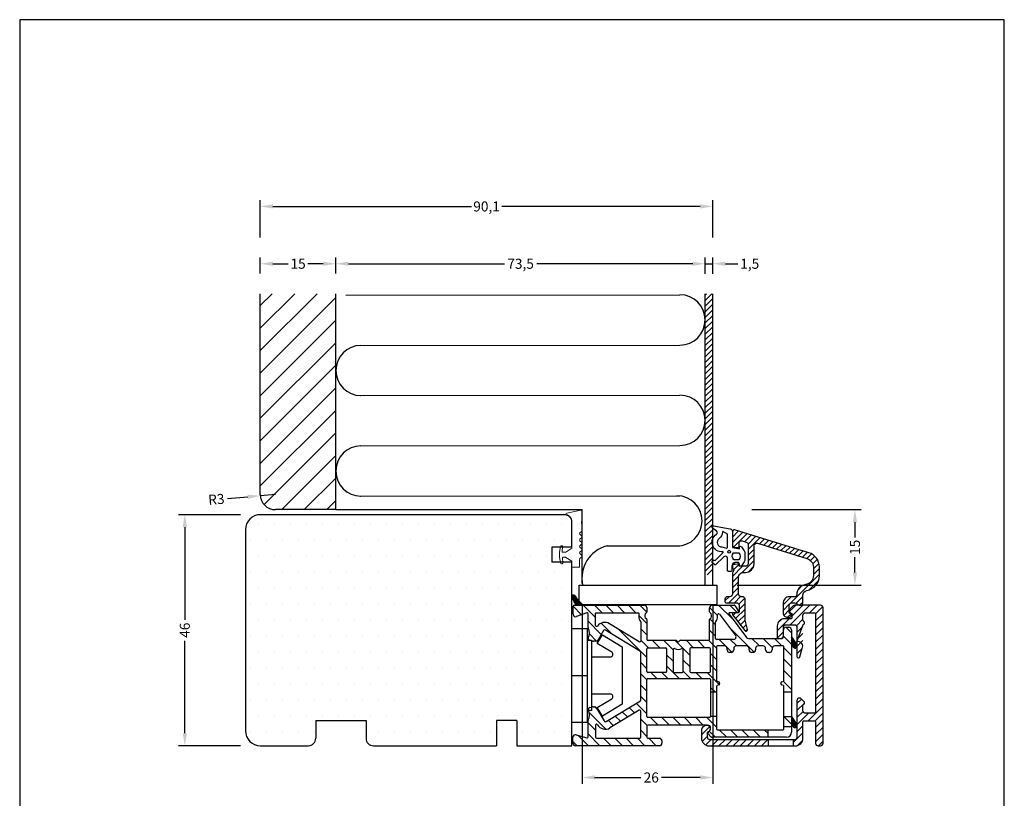
# Model space of a CAD drawing. Extents: x 822 to 1018, y 81 to 365.
# Drawn here: x 822 to 1018, y 210 to 365 of the extents above; entities that cross this region are included whole.
import ezdxf

# ---------------------------------------------------------------- set-up
doc = ezdxf.new("R2010")
doc.units = 0
doc.header["$LTSCALE"] = 0.2
doc.header["$PDSIZE"] = 5
doc.layers.get('Defpoints').update_dxf_attribs({"linetype": 'CONTINUOUS'})
for name, color, linetype in [('17mm. glasl.', 110, 'CONTINUOUS'), ('ALU_PROFIL', 110, 'CONTINUOUS'), ('DIM', 7, 'CONTINUOUS'), ('fyldning', 7, 'CONTINUOUS'), ('glasklods', 6, 'CONTINUOUS'), ('GUMMIliste', 8, 'CONTINUOUS'), ('GUMMIliste- 3901253', 3, 'CONTINUOUS'), ('HOVED', 7, 'CONTINUOUS'), ('Indv. glasbånd', 8, 'CONTINUOUS'), ('PLAST_PROFIL', 150, 'CONTINUOUS'), ('SALG_DIM', 7, 'CONTINUOUS'), ('SKRAVERING', 1, 'CONTINUOUS'), ('TRÆ_PROFIL', 34, 'CONTINUOUS')]:
    doc.layers.add(name, color=color, linetype=linetype)
doc.styles.add('ARIAL', font='arial.ttf')
doc.dimstyles.new('SALGDIM', dxfattribs={"dimtxt": 2, "dimasz": 2.5, "dimexe": 1.25, "dimexo": 4, "dimtad": 0, "dimdec": 1, "dimdsep": 46, "dimlunit": 6, "dimtxsty": 'ARIAL', "dimcen": 2.5, "dimclre": 1, "dimadec": 0, "dimazin": 0, "dimtfac": 1, "dimtdec": 1, "dimtmove": 0, "dimatfit": 3, "dimfxl": 0, "dimtolj": 1, "dimtzin": 0, "dimarcsym": 0})

# ---------------------------------------------------------------- blocks, each defined once
blk = doc.blocks.new('*D38')
at = {"layer": 'Defpoints', "color": 0}
for p in [(855.23, 266.31), (870.3, 266.31), (870.3, 220.31)]:
    blk.add_point(p, dxfattribs=at)
at = {"layer": 'DIM', "color": 1, "lineweight": -2}
for p, q in [((866.3, 266.31), (853.98, 266.31)), ((866.3, 220.31), (853.98, 220.31))]:
    blk.add_line(p, q, dxfattribs=at)
at = {"layer": 'DIM', "color": 0, "lineweight": -2}
for p, q in [((855.23, 263.81), (855.23, 245.4)), ((855.23, 222.81), (855.23, 241.21))]:
    blk.add_line(p, q, dxfattribs=at)
at = {"layer": 'DIM', "color": 0}
for points in [[(854.81, 263.81), (855.65, 263.81), (855.23, 266.31)], [(854.81, 222.81), (855.65, 222.81), (855.23, 220.31)]]:
    blk.add_solid(points, dxfattribs=at)
at = {"layer": 'DIM', "color": 0, "insert": (855.23, 243.31), "char_height": 2, "attachment_point": 5, "rotation": 90, "style": 'ARIAL'}
blk.add_mtext('\\A1;46', dxfattribs=at)
blk = doc.blocks.new('*D39')
at = {"layer": 'Defpoints', "color": 0}
for p in [(960.33, 327.67), (870.26, 317.51), (960.33, 317.51)]:
    blk.add_point(p, dxfattribs=at)
at = {"layer": 'SALG_DIM', "color": 1, "lineweight": -2}
for p, q in [((870.26, 321.51), (870.26, 328.92)), ((960.33, 321.51), (960.33, 328.92))]:
    blk.add_line(p, q, dxfattribs=at)
at = {"layer": 'SALG_DIM', "color": 0, "lineweight": -2}
for p, q in [((872.76, 327.67), (912.27, 327.67)), ((957.83, 327.67), (918.33, 327.67))]:
    blk.add_line(p, q, dxfattribs=at)
at = {"layer": 'SALG_DIM', "color": 0}
for points in [[(872.76, 328.09), (872.76, 327.26), (870.26, 327.67)], [(957.83, 328.09), (957.83, 327.26), (960.33, 327.67)]]:
    blk.add_solid(points, dxfattribs=at)
at = {"layer": 'SALG_DIM', "color": 0, "insert": (915.3, 327.67), "char_height": 2, "attachment_point": 5, "style": 'ARIAL'}
blk.add_mtext('\\A1;90,1', dxfattribs=at)
blk = doc.blocks.new('*D40')
at = {"layer": 'Defpoints', "color": 0}
for p in [(934.3, 252.31), (960.33, 252.31), (960.33, 213.99)]:
    blk.add_point(p, dxfattribs=at)
at = {"layer": 'DIM', "color": 1, "lineweight": -2}
for p, q in [((934.3, 248.31), (934.3, 212.74)), ((960.33, 248.31), (960.33, 212.74))]:
    blk.add_line(p, q, dxfattribs=at)
at = {"layer": 'DIM', "color": 0, "lineweight": -2}
for p, q in [((936.8, 213.99), (946, 213.99)), ((957.83, 213.99), (950.15, 213.99))]:
    blk.add_line(p, q, dxfattribs=at)
at = {"layer": 'DIM', "color": 0}
for points in [[(936.8, 214.41), (936.8, 213.58), (934.3, 213.99)], [(957.83, 214.41), (957.83, 213.58), (960.33, 213.99)]]:
    blk.add_solid(points, dxfattribs=at)
at = {"layer": 'DIM', "color": 0, "insert": (948.08, 213.99), "char_height": 2, "attachment_point": 5, "style": 'ARIAL'}
blk.add_mtext('\\A1;26', dxfattribs=at)
blk = doc.blocks.new('*D41')
at = {"layer": 'Defpoints', "color": 0}
for p in [(885.3, 316.26), (870.26, 310.3), (885.3, 310.3)]:
    blk.add_point(p, dxfattribs=at)
at = {"layer": 'SALG_DIM', "color": 1, "lineweight": -2}
for p, q in [((870.26, 314.3), (870.26, 317.51)), ((885.3, 314.3), (885.3, 317.51))]:
    blk.add_line(p, q, dxfattribs=at)
at = {"layer": 'SALG_DIM', "color": 0, "lineweight": -2}
for p, q in [((872.76, 316.26), (875.81, 316.26)), ((882.8, 316.26), (879.75, 316.26))]:
    blk.add_line(p, q, dxfattribs=at)
at = {"layer": 'SALG_DIM', "color": 0}
for points in [[(872.76, 316.68), (872.76, 315.84), (870.26, 316.26)], [(882.8, 316.68), (882.8, 315.84), (885.3, 316.26)]]:
    blk.add_solid(points, dxfattribs=at)
at = {"layer": 'SALG_DIM', "color": 0, "insert": (877.78, 316.26), "char_height": 2, "attachment_point": 5, "style": 'ARIAL'}
blk.add_mtext('\\A1;15', dxfattribs=at)
blk = doc.blocks.new('*D42')
at = {"layer": 'Defpoints', "color": 0}
for p in [(958.83, 316.26), (885.3, 310.3), (958.83, 310.26)]:
    blk.add_point(p, dxfattribs=at)
at = {"layer": 'SALG_DIM', "color": 1, "lineweight": -2}
for p, q in [((885.3, 314.3), (885.3, 317.51)), ((958.83, 314.26), (958.83, 317.51))]:
    blk.add_line(p, q, dxfattribs=at)
at = {"layer": 'SALG_DIM', "color": 0, "lineweight": -2}
for p, q in [((887.8, 316.26), (918.85, 316.26)), ((956.33, 316.26), (925.29, 316.26))]:
    blk.add_line(p, q, dxfattribs=at)
at = {"layer": 'SALG_DIM', "color": 0}
for points in [[(887.8, 316.68), (887.8, 315.84), (885.3, 316.26)], [(956.33, 316.68), (956.33, 315.84), (958.83, 316.26)]]:
    blk.add_solid(points, dxfattribs=at)
at = {"layer": 'SALG_DIM', "color": 0, "insert": (922.07, 316.26), "char_height": 2, "attachment_point": 5, "style": 'ARIAL'}
blk.add_mtext('\\A1;73,5', dxfattribs=at)
blk = doc.blocks.new('*D43')
at = {"layer": 'Defpoints', "color": 0}
for p in [(960.33, 316.26), (958.83, 310.26), (960.33, 310.26)]:
    blk.add_point(p, dxfattribs=at)
at = {"layer": 'DIM', "color": 0, "lineweight": -2}
for p, q in [((956.33, 316.26), (953.83, 316.26)), ((958.83, 316.26), (960.33, 316.26)), ((962.83, 316.26), (965.33, 316.26))]:
    blk.add_line(p, q, dxfattribs=at)
at = {"layer": 'DIM', "color": 1, "lineweight": -2}
for p, q in [((958.83, 314.26), (958.83, 317.51)), ((960.33, 314.26), (960.33, 317.51))]:
    blk.add_line(p, q, dxfattribs=at)
at = {"layer": 'DIM', "color": 0}
for points in [[(956.33, 316.68), (956.33, 315.84), (958.83, 316.26)], [(962.83, 316.68), (962.83, 315.84), (960.33, 316.26)]]:
    blk.add_solid(points, dxfattribs=at)
at = {"layer": 'DIM', "color": 0, "insert": (967.69, 316.26), "char_height": 2, "attachment_point": 5, "style": 'ARIAL'}
blk.add_mtext('\\A1;1,5', dxfattribs=at)
blk = doc.blocks.new('*D44')
at = {"layer": 'Defpoints', "color": 0}
for p in [(964.09, 267.31), (988.63, 267.31), (961.16, 252.31)]:
    blk.add_point(p, dxfattribs=at)
at = {"layer": 'DIM', "color": 1, "lineweight": -2}
for p, q in [((968.09, 267.31), (989.88, 267.31)), ((965.16, 252.31), (989.88, 252.31))]:
    blk.add_line(p, q, dxfattribs=at)
at = {"layer": 'DIM', "color": 0, "lineweight": -2}
for p, q in [((988.63, 264.81), (988.63, 261.78)), ((988.63, 254.81), (988.63, 257.84))]:
    blk.add_line(p, q, dxfattribs=at)
at = {"layer": 'DIM', "color": 0}
for points in [[(988.21, 264.81), (989.05, 264.81), (988.63, 267.31)], [(988.21, 254.81), (989.05, 254.81), (988.63, 252.31)]]:
    blk.add_solid(points, dxfattribs=at)
at = {"layer": 'DIM', "color": 0, "insert": (988.63, 259.81), "char_height": 2, "attachment_point": 5, "rotation": 90, "style": 'ARIAL'}
blk.add_mtext('\\A1;15', dxfattribs=at)
blk = doc.blocks.new('*D45')
at = {"layer": 'Defpoints', "color": 0}
for p in [(870.27, 270.07), (873.26, 270.31)]:
    blk.add_point(p, dxfattribs=at)
at = {"layer": 'DIM', "color": 0, "lineweight": -2}
for p, q in [((863.74, 269.55), (867.78, 269.87)), ((873.26, 270.31), (870.27, 270.07))]:
    blk.add_line(p, q, dxfattribs=at)
at = {"layer": 'DIM', "color": 0}
blk.add_solid([(867.75, 270.28), (867.81, 269.45), (870.27, 270.07)], dxfattribs=at)
at = {"layer": 'DIM', "color": 0, "insert": (861.51, 269.37), "char_height": 2, "attachment_point": 5, "rotation": 4.5634, "style": 'ARIAL'}
blk.add_mtext('\\A1;R3', dxfattribs=at)

msp = doc.modelspace()

# ---------------------------------------------------------------- hatches: boundary and pattern name
at = {"layer": '17mm. glasl.', "linetype": 'Continuous'}
h = msp.add_hatch(dxfattribs=at)
h.set_pattern_fill('ANSI31', color=3, scale=0.25, style=0)
h.set_pattern_definition([(45, (334.6634, 37.2671), (-0.561266, 0.561266), [])])
h.paths.add_polyline_path([(960.33, 310.3), (958.83, 310.3), (958.83, 254.31), (960.33, 254.31)])
h = msp.add_hatch(dxfattribs=at)
h.set_pattern_fill('ANSI31', color=3, scale=0.25, style=0)
h.set_pattern_definition([(45, (-10.40535, -321.02966), (-0.561266, 0.561266), [])])
edge = h.paths.add_edge_path()
edge.add_arc((966.85, 260.39), 0.5, 0, 73, ccw=False)
edge.add_line((967.35, 260.39), (967.35, 256.53))
edge.add_arc((966.85, 256.53), 0.5, -90, 0, ccw=False)
edge.add_line((966.85, 256.03), (965.75, 256.03))
edge.add_arc((965.75, 256.23), 0.2, 180, 270, ccw=False)
edge.add_line((965.55, 256.23), (965.55, 256.58))
edge.add_arc((965.35, 256.58), 0.2, 360, 450)
edge.add_line((965.35, 256.78), (964.75, 256.78))
edge.add_arc((964.75, 256.28), 0.5, 90, 180)
edge.add_line((964.25, 256.28), (964.25, 255.79))
edge.add_line((964.25, 255.79), (964.55, 255.28))
edge.add_line((964.55, 255.28), (964.25, 254.76))
edge.add_line((964.25, 254.76), (964.25, 250.48))
edge.add_arc((963.75, 250.48), 0.5, -90, 0, ccw=False)
edge.add_line((963.75, 249.98), (963.25, 249.98))
edge.add_arc((963.25, 249.48), 0.5, 90, 180)
edge.add_line((962.75, 249.48), (962.75, 248.98))
edge.add_arc((962.95, 248.98), 0.2, 180, 270)
edge.add_line((962.95, 248.78), (965.05, 248.78))
edge.add_arc((965.05, 248.28), 0.5, 0, 90, ccw=False)
edge.add_line((965.55, 248.28), (965.55, 246.98))
edge.add_arc((965.35, 246.98), 0.2, 270, 360, ccw=False)
edge.add_line((965.35, 246.78), (964.55, 246.78))
edge.add_arc((964.55, 246.48), 0.3, 90, 180)
edge.add_arc((964.55, 246.48), 0.3, 180, 218)
edge.add_line((964.31, 246.29), (966.71, 243.22))
edge.add_arc((966.95, 243.4), 0.3, 218, 360)
edge.add_arc((966.95, 243.4), 0.3, 360, 375)
edge.add_line((967.24, 243.48), (966.82, 245.05))
edge.add_arc((968.75, 245.57), 2, 180, 195, ccw=False)
edge.add_line((966.75, 245.57), (966.75, 249.48))
edge.add_arc((966.25, 249.48), 0.5, 0, 90)
edge.add_line((966.25, 249.98), (965.95, 249.98))
edge.add_arc((965.95, 250.48), 0.5, 180, 270, ccw=False)
edge.add_line((965.45, 250.48), (965.45, 253.83))
edge.add_arc((966.45, 253.83), 1, 90, 180, ccw=False)
edge.add_line((966.45, 254.83), (966.85, 254.83))
edge.add_arc((966.85, 256.53), 1.7, 270, 360)
edge.add_line((968.55, 256.53), (968.55, 260.14))
edge.add_arc((969.05, 260.14), 0.5, 73, 180, ccw=False)
edge.add_line((969.2, 260.61), (979.08, 257.59))
edge.add_arc((978.55, 255.87), 1.8, 0, 73, ccw=False)
edge.add_line((980.35, 255.87), (980.35, 254.17))
edge.add_arc((978.55, 254.17), 1.8, -82.4392, 0, ccw=False)
edge.add_arc((979.05, 250.4), 2, 97.5608, 180)
edge.add_line((977.05, 250.4), (977.05, 250.38))
edge.add_arc((976.65, 250.38), 0.4, 270, 360, ccw=False)
edge.add_line((976.65, 249.98), (975.55, 249.98))
edge.add_arc((975.6, 248.73), 1.25, 92.2906, 182.2906)
edge.add_line((974.35, 248.68), (974.35, 246.68))
edge.add_arc((975.15, 246.68), 0.8, 180, 270)
edge.add_line((975.15, 245.88), (975.55, 245.88))
edge.add_arc((975.55, 246.28), 0.4, 270, 360)
edge.add_arc((975.55, 246.28), 0.4, 0, 70.5288)
edge.add_arc((975.75, 246.84), 0.2, 180, 250.5288, ccw=False)
edge.add_line((975.55, 246.84), (975.55, 248.28))
edge.add_arc((976.05, 248.28), 0.5, 90, 180, ccw=False)
edge.add_line((976.05, 248.78), (976.68, 248.78))
edge.add_arc((976.68, 248.28), 0.5, 30, 90, ccw=False)
edge.add_arc((977.55, 248.78), 0.5, 210, 270)
edge.add_line((977.55, 248.28), (977.75, 248.28))
edge.add_arc((977.75, 248.78), 0.5, 270, 360)
edge.add_line((978.25, 248.78), (978.25, 250.23))
edge.add_arc((979.25, 250.23), 1, 100.0787, 180, ccw=False)
edge.add_arc((978.55, 254.17), 3, 280.0787, 360)
edge.add_line((981.55, 254.17), (981.55, 255.87))
edge.add_arc((978.55, 255.87), 3, 0, 73)
edge.add_line((979.43, 258.74), (964.64, 263.26))
edge.add_arc((964.55, 262.98), 0.3, 73, 90)
edge.add_arc((964.55, 262.98), 0.3, 90, 180)
edge.add_line((964.25, 262.98), (964.25, 260.28))
edge.add_arc((964.75, 260.28), 0.5, 180, 270)
edge.add_line((964.75, 259.78), (965.35, 259.78))
edge.add_arc((965.35, 259.98), 0.2, 270, 360)
edge.add_line((965.55, 259.98), (965.55, 260.63))
edge.add_arc((966.05, 260.63), 0.5, 73, 180, ccw=False)
edge.add_line((966.2, 261.11), (967, 260.87))
at = {"layer": 'ALU_PROFIL', "linetype": 'Continuous'}
h = msp.add_hatch(dxfattribs=at)
h.set_pattern_fill('_USER', color=3, angle=45, pattern_type=0)
h.set_pattern_definition([(45, (874.3549, 63.7821), (-0.707107, 0.707107), [])])
edge = h.paths.add_edge_path()
edge.add_line((976.35, 221.49), (976.35, 220.29))
edge.add_line((976.35, 220.29), (976.78, 220.29))
edge.add_arc((976.78, 221.79), 1.5, 270, 360)
edge.add_line((978.28, 221.79), (978.28, 225.09))
edge.add_arc((978.48, 225.09), 0.2, 90, 180, ccw=False)
edge.add_line((978.48, 225.29), (980.58, 225.29))
edge.add_arc((980.58, 225.09), 0.2, 0, 90, ccw=False)
edge.add_line((980.78, 225.09), (980.78, 220.79))
edge.add_arc((981.28, 220.79), 0.5, 180, 270)
edge.add_line((981.28, 220.29), (981.78, 220.29))
edge.add_arc((981.78, 220.79), 0.5, 270, 360)
edge.add_line((982.28, 220.79), (982.28, 247.79))
edge.add_arc((981.78, 247.79), 0.5, 0, 90)
edge.add_line((981.78, 248.29), (976.68, 248.29))
edge.add_arc((976.68, 247.79), 0.5, 90, 135)
edge.add_line((976.32, 248.14), (975.72, 247.54))
edge.add_arc((976.08, 247.19), 0.5, 135, 253.3985)
edge.add_arc((975.88, 246.52), 0.2, 0, 73.3985, ccw=False)
edge.add_line((976.08, 246.52), (976.08, 245.79))
edge.add_arc((975.88, 245.79), 0.2, -90, 0, ccw=False)
edge.add_line((975.88, 245.59), (974.58, 245.59))
edge.add_arc((974.58, 244.19), 1.4, 90, 180)
edge.add_line((973.18, 244.19), (973.18, 241.89))
edge.add_arc((973.38, 241.89), 0.2, 180, 270)
edge.add_line((973.38, 241.69), (973.88, 241.69))
edge.add_arc((973.88, 242.19), 0.5, 270, 360)
edge.add_line((974.38, 242.19), (974.38, 243.89))
edge.add_arc((974.88, 243.89), 0.5, 90, 180, ccw=False)
edge.add_line((974.88, 244.39), (976.58, 244.39))
edge.add_arc((976.58, 243.89), 0.5, 0, 90, ccw=False)
edge.add_line((977.08, 243.89), (977.08, 238.09))
edge.add_arc((977.38, 238.09), 0.3, 180, 345)
edge.add_line((977.67, 238.01), (978.11, 239.65))
edge.add_arc((973.28, 240.95), 5, 345, 360)
edge.add_line((978.28, 240.95), (978.28, 244.27))
edge.add_arc((978.48, 244.27), 0.2, 135, 180, ccw=False)
edge.add_line((978.34, 244.42), (978.52, 244.6))
edge.add_arc((978.38, 244.74), 0.2, 315, 360)
edge.add_line((978.58, 244.74), (978.58, 244.84))
edge.add_arc((978.38, 244.84), 0.2, 360, 405)
edge.add_line((978.52, 244.98), (978.34, 245.16))
edge.add_arc((978.48, 245.31), 0.2, 180, 225, ccw=False)
edge.add_line((978.28, 245.31), (978.28, 246.29))
edge.add_arc((978.78, 246.29), 0.5, 90, 180, ccw=False)
edge.add_line((978.78, 246.79), (980.58, 246.79))
edge.add_arc((980.58, 246.59), 0.2, 0, 90, ccw=False)
edge.add_line((980.78, 246.59), (980.78, 226.99))
edge.add_arc((980.58, 226.99), 0.2, -90, 0, ccw=False)
edge.add_line((980.58, 226.79), (978.78, 226.79))
edge.add_arc((978.78, 227.29), 0.5, 180, 270, ccw=False)
edge.add_line((978.28, 227.29), (978.28, 228.35))
edge.add_arc((978.48, 228.35), 0.2, 135, 180, ccw=False)
edge.add_line((978.34, 228.49), (978.52, 228.68))
edge.add_arc((978.38, 228.82), 0.2, 315, 360)
edge.add_line((978.58, 228.82), (978.58, 228.92))
edge.add_arc((978.38, 228.92), 0.2, 360, 405)
edge.add_line((978.52, 229.06), (977.93, 229.65))
edge.add_arc((977.58, 229.29), 0.5, 45, 180)
edge.add_line((977.08, 229.29), (977.08, 221.99))
edge.add_arc((976.58, 221.99), 0.5, -90, 0, ccw=False)
edge.add_line((976.58, 221.49), (976.35, 221.49))
edge = h.paths.add_edge_path()
edge.add_line((971.35, 220.29), (971.35, 221.49))
edge.add_line((971.35, 221.49), (959.78, 221.49))
edge.add_arc((959.78, 221.99), 0.5, 180, 270, ccw=False)
edge.add_line((959.28, 221.99), (959.28, 222.97))
edge.add_arc((959.48, 222.97), 0.2, 104.4775, 180, ccw=False)
edge.add_arc((959.28, 223.74), 0.6, 284.4775, 450)
edge.add_line((959.28, 224.34), (959.08, 224.34))
edge.add_arc((959.08, 223.34), 1, 90, 180)
edge.add_line((958.08, 223.34), (958.08, 221.79))
edge.add_arc((959.58, 221.79), 1.5, 180, 270)
edge.add_line((959.58, 220.29), (971.35, 220.29))
at = {"layer": 'GUMMIliste'}
h = msp.add_hatch(dxfattribs=at)
h.set_pattern_fill('ANSI31', color=256, scale=0.05, angle=90, style=0)
h.set_pattern_definition([(135, (906.4076, 241.13995), (-0.1122532, -0.1122532), [])])
edge = h.paths.add_edge_path()
edge.add_line((932.64, 250.26), (932.5, 250.26))
edge.add_arc((932.5, 250.06), 0.2, 90, 189.0104)
edge.add_arc((935.02, 250.46), 2.76, 189.0104, 231.8021)
edge.add_line((933.32, 248.29), (934.52, 248.29))
edge.add_arc((938.15, 252.8), 5.79, 208.8924, 231.106, ccw=False)
edge.add_arc((932.64, 249.76), 0.5, 28.8924, 90)
h = msp.add_hatch(dxfattribs=at)
h.set_pattern_fill('ANSI31', color=256, scale=0.05, angle=30, style=0)
h.set_pattern_definition([(75, (30.63474, -279.59096), (-0.153340725, 0.041087523), [])])
h.paths.add_polyline_path([(976, 241.98), (976, 240.52), (976.31, 240, 0.321096), (976.84, 239.76), (976.86, 239.77), (976.91, 239.82, 0.082948), (977.07, 240.15), (977.07, 240.28, 0.048754), (976.95, 240.57)])
h = msp.add_hatch(dxfattribs=at)
h.set_pattern_fill('ANSI31', color=256, scale=0.05, angle=30, style=0)
h.set_pattern_definition([(75, (30.63895, -295.43378), (-0.153340725, 0.041087523), [])])
h.paths.add_polyline_path([(976, 226.13), (976.01, 224.68), (976.31, 224.16, 0.321096), (976.84, 223.92), (976.86, 223.93), (976.91, 223.98, 0.082948), (977.08, 224.3), (977.08, 224.44, 0.048754), (976.96, 224.73)])
at = {"layer": 'TRÆ_PROFIL'}
h = msp.add_hatch(dxfattribs=at)
h.set_pattern_fill('ANSI31', color=256, style=0)
h.set_pattern_definition([(45, (334.6634, 37.267), (-2.245064, 2.245064), [])])
edge = h.paths.add_edge_path()
edge.add_arc((873.26, 270.31), 3, 180, 270)
edge.add_line((873.26, 267.31), (885.3, 267.31))
edge.add_line((885.3, 267.31), (885.3, 310.3))
edge.add_line((885.3, 310.3), (870.26, 310.3))
edge.add_line((870.26, 310.3), (870.26, 270.31))
h = msp.add_hatch(dxfattribs=at)
h.set_pattern_fill('DOTS', color=256, scale=2, style=0)
h.set_pattern_definition([(0, (63.536, 29.4145), (1.5875, 3.175), [0, -3.175])])
h.paths.add_polyline_path([(932.3, 250.03, -0.078793), (932.3, 250.09), (932.3, 256.84), (930.48, 256.84), (930.48, 256.76, -0.440011), (930.28, 256.54), (930.2, 256.54, -0.36397), (930, 256.7), (929.98, 256.84), (928.3, 256.84), (928.3, 259.84), (929.98, 259.84), (930, 259.97, -0.36397), (930.2, 260.14), (930.22, 260.14, -0.440011), (930.4, 259.94), (930.39, 259.84), (932.3, 259.84), (932.3, 264.76, 0.003822), (932.3, 264.78, 0.418698), (930.8, 266.31), (870.3, 266.31, 0.414214), (867.3, 263.31), (867.3, 223.31, 0.414214), (870.3, 220.31), (876.8, 220.31), (879.8, 220.31, 0.414214), (881.3, 221.81), (881.3, 225.31), (891.3, 225.31), (891.3, 221.81, 0.414214), (892.8, 220.31), (912.11, 220.31), (916.11, 220.31), (917.3, 220.31), (917.3, 225.31), (921.3, 225.31), (921.3, 220.31), (932.3, 220.31)])

# ---------------------------------------------------------------- linework, layer by layer
at = {"layer": '17mm. glasl.', "color": 3, "linetype": 'Continuous'}
for p, q in [((958.83, 252.31), (958.83, 310.26)), ((960.33, 252.31), (960.33, 310.26))]:
    msp.add_line(p, q, dxfattribs=at)
msp.add_lwpolyline([(967, 260.87, -0.329751), (967.35, 260.39), (967.35, 256.53, -0.414214), (966.85, 256.03), (965.75, 256.03, -0.414214), (965.55, 256.23), (965.55, 256.58, 0.414214), (965.35, 256.78), (964.75, 256.78, 0.414214), (964.25, 256.28), (964.25, 255.79), (964.55, 255.28), (964.25, 254.76), (964.25, 250.48, -0.414214), (963.75, 249.98), (963.25, 249.98, 0.414214), (962.75, 249.48), (962.75, 248.98, 0.414214), (962.95, 248.78), (965.05, 248.78, -0.414214), (965.55, 248.28), (965.55, 246.98, -0.414214), (965.35, 246.78), (964.55, 246.78, 0.414214), (964.25, 246.48, 0.167343), (964.31, 246.29), (966.71, 243.22, 0.713293), (967.25, 243.4, 0.065543), (967.24, 243.48), (966.82, 245.05, -0.065543), (966.75, 245.57), (966.75, 249.48, 0.414214), (966.25, 249.98), (965.95, 249.98, -0.414214), (965.45, 250.48), (965.45, 253.83, -0.414214), (966.45, 254.83), (966.85, 254.83, 0.414214), (968.55, 256.53), (968.55, 260.14, -0.504041), (969.2, 260.61), (979.08, 257.59, -0.329751), (980.35, 255.87), (980.35, 254.17, -0.37607), (978.79, 252.39, 0.37607), (977.05, 250.4), (977.05, 250.38, -0.414214), (976.65, 249.98), (975.55, 249.98, 0.414214), (974.35, 248.68), (974.35, 246.68, 0.414214), (975.15, 245.88), (975.55, 245.88, 0.414214), (975.95, 246.28, 0.317837), (975.68, 246.65, -0.317837), (975.55, 246.84), (975.55, 248.28, -0.414214), (976.05, 248.78), (976.68, 248.78, -0.267949), (977.12, 248.53, 0.267949), (977.55, 248.28), (977.75, 248.28, 0.414214), (978.25, 248.78), (978.25, 250.23, -0.363582), (979.08, 251.22, 0.363582), (981.55, 254.17), (981.55, 255.87, 0.329751), (979.43, 258.74), (964.64, 263.26, 0.074313), (964.55, 263.28, 0.414214), (964.25, 262.98), (964.25, 260.28, 0.414214), (964.75, 259.78), (965.35, 259.78, 0.414214), (965.55, 259.98), (965.55, 260.63, -0.504041), (966.2, 261.11)], format="xyb", close=True, dxfattribs=at)
at = {"layer": 'ALU_PROFIL', "color": 5, "linetype": 'Continuous'}
msp.add_line((932.3, 234.3), (935.3, 234.3), dxfattribs=at)
at = {"layer": 'ALU_PROFIL', "color": 3, "linetype": 'Continuous'}
for p, q in [((971.35, 221.49), (971.35, 220.29)), ((976.35, 221.49), (976.35, 220.29))]:
    msp.add_line(p, q, dxfattribs=at)
msp.add_lwpolyline([(980.78, 232.31), (980.78, 226.99, -0.414214), (980.58, 226.79), (978.78, 226.79, -0.414214), (978.28, 227.29), (978.28, 228.35, -0.198912), (978.34, 228.49), (978.52, 228.68, 0.198912), (978.58, 228.82), (978.58, 228.87), (978.58, 228.92, 0.198912), (978.52, 229.06), (977.93, 229.65, 0.198912), (977.58, 229.79, 0.414214), (977.08, 229.29), (977.08, 221.99, -0.414214), (976.58, 221.49), (959.78, 221.49, -0.414214), (959.28, 221.99), (959.28, 222.97, -0.341999), (959.43, 223.16, 0.341999), (959.88, 223.74, 0.414214), (959.28, 224.34), (959.08, 224.34, 0.414214), (958.08, 223.34), (958.08, 221.79, 0.414214), (959.58, 220.29), (976.78, 220.29, 0.414214), (978.28, 221.79), (978.28, 225.09, -0.414214), (978.48, 225.29), (980.58, 225.29, -0.414214), (980.78, 225.09), (980.78, 220.79, 0.414214), (981.28, 220.29), (981.78, 220.29, 0.414214), (982.28, 220.79), (982.28, 247.79, 0.414214), (981.78, 248.29), (976.68, 248.29, 0.198912), (976.32, 248.14), (975.72, 247.54, 0.198912), (975.58, 247.19, 0.331679), (975.93, 246.71, -0.331679), (976.08, 246.52), (976.08, 245.79, -0.414214), (975.88, 245.59), (974.58, 245.59, 0.414214), (973.18, 244.19), (973.18, 241.89, 0.414214), (973.38, 241.69), (973.88, 241.69, 0.414214), (974.38, 242.19), (974.38, 243.89, -0.414214), (974.88, 244.39), (976.58, 244.39, -0.414214), (977.08, 243.89), (977.08, 238.09, 0.414214), (977.38, 237.79, 0.339454), (977.67, 238.01), (978.11, 239.65, 0.703795), (977.08, 240.99), (978.28, 244.27, -0.198912), (978.34, 244.42), (978.52, 244.6, 0.198912), (978.58, 244.74), (978.58, 244.79), (978.58, 244.84, 0.198912), (978.52, 244.98), (978.34, 245.16, -0.198912), (978.28, 245.31), (978.28, 246.29, -0.414214), (978.78, 246.79), (980.58, 246.79, -0.414214), (980.78, 246.59)], format="xyb", close=True, dxfattribs=at)
at = {"layer": 'fyldning'}
msp.add_line((934.3, 252.3), (960.3, 252.31), dxfattribs=at)
at = {"layer": 'glasklods', "color": 6, "linetype": 'Continuous'}
for p, q in [((933.73, 252.31), (961.16, 252.31)), ((933.73, 248.44), (933.73, 252.31)), ((961.16, 252.31), (961.16, 248.44))]:
    msp.add_line(p, q, dxfattribs=at)
at = {"layer": 'glasklods', "color": 6}
msp.add_line((933.73, 248.44), (961.16, 248.44), dxfattribs=at)
at = {"layer": 'GUMMIliste', "color": 1}
for p, q in [((885.3, 267.31), (934.3, 267.31)), ((934.3, 252.63), (934.3, 267.31)), ((934.33, 252.31), (958.83, 252.31))]:
    msp.add_line(p, q, dxfattribs=at)
at = {"layer": 'GUMMIliste'}
for p, q in [((976, 241.98), (976.95, 240.57)), ((976, 241.98), (976, 240.52)), ((976.31, 240), (976, 240.52)), ((976.86, 239.77), (976.84, 239.76)), ((976.91, 239.82), (976.86, 239.77)), ((977.07, 240.28), (977.07, 240.15)), ((976, 226.13), (976.96, 224.73)), ((976, 226.13), (976.01, 224.68)), ((976.31, 224.16), (976.01, 224.68)), ((976.86, 223.93), (976.84, 223.92)), ((976.91, 223.98), (976.86, 223.93)), ((977.08, 224.44), (977.08, 224.3))]:
    msp.add_line(p, q, dxfattribs=at)
msp.add_lwpolyline([(932.64, 250.26), (932.5, 250.26, 0.461061), (932.3, 250.03, 0.188915), (933.32, 248.29), (934.52, 248.29, -0.09723), (933.08, 250, 0.273136)], format="xyb", close=True, dxfattribs=at)
for centre, radius, start, end in [((976.74, 240.25), 0.5, 210.3694, 281.576), ((976.01, 240.48), 1.11, 323.4789, 342.4458), ((975.52, 239.81), 1.62, 16.9486, 28.1133), ((976.74, 224.41), 0.5, 210.3694, 281.576), ((976.02, 224.64), 1.11, 323.4789, 342.4458), ((975.53, 223.97), 1.62, 16.9486, 28.1133)]:
    msp.add_arc(centre, radius, start, end, dxfattribs=at)
at = {"layer": 'GUMMIliste- 3901253', "color": 8}
for points in [[(960.5, 264.1), (963.79, 263.47, -0.388879), (964.25, 262.98), (964.25, 259.76), (965.65, 259.51), (965.68, 259.84, -0.702981), (966.04, 259.93), (966.59, 259.14, -0.152788), (966.68, 258.86), (966.68, 257.2, -0.1522), (966.59, 256.91), (966.04, 256.11, -0.703838), (965.68, 256.21), (965.65, 256.54), (964.32, 256.3, 0.364277), (964.15, 256.1), (964.15, 255.23, -0.414214), (963.95, 255.03), (963.45, 255.03, -0.414214), (963.25, 255.23), (963.25, 256.29), (963.25, 257.18), (963.25, 257.63, 0.677543), (962.56, 257.91), (960.85, 256.35, -0.338834), (960.72, 256.35), (960.34, 256.65, -1.045842), (960.78, 257.2), (962.39, 258.75, 0.714579), (962.31, 258.92, -0.788912), (961.06, 262.4, 0.536103), (961.07, 263.07), (960.34, 263.55, -0.813077), (960.56, 264.1)], [(962.1, 259.91), (963.05, 259.63, 0.414214), (963.25, 259.83), (963.25, 262.33, 0.388879), (963.07, 262.53), (962.35, 262.94, 0.460682), (962.24, 262.83, -0.271629), (961.61, 261.56, 0.788912), (962.2, 259.91)]]:
    msp.add_lwpolyline(points, format="xyb", dxfattribs=at)
msp.add_lwpolyline([(965.49, 257.32), (964.49, 257.32, -0.368262), (964.47, 258.72), (965.51, 258.72, -0.368262)], format="xyb", close=True, dxfattribs=at)
msp.add_circle((963.59, 258.93), 0.29, dxfattribs=at)
at = {"layer": 'HOVED', "color": 1}
msp.add_lwpolyline([(1018.36, 81.35), (1018.36, 364.85), (822.36, 364.85), (822.36, 81.35)], close=True, dxfattribs=at)
at = {"layer": 'Indv. glasbånd', "color": 8, "lineweight": 0}
for p, q in [((931.25, 266.61), (934.07, 267.23)), ((934.3, 267.03), (934.3, 265.6)), ((931.1, 266.42), (931.1, 266.39)), ((932.3, 264.76), (932.3, 259.69)), ((934.18, 264.84), (934.3, 265.6)), ((934.18, 264.67), (934.3, 263.93)), ((933.88, 262.69), (934.24, 263.05)), ((934.3, 263.93), (934.3, 263.19)), ((933.88, 262.41), (934.24, 262.05)), ((933.88, 261.41), (934.24, 261.77)), ((933.88, 261.12), (934.24, 260.76)), ((929.8, 258.85), (930, 259.97)), ((929.8, 258.82), (929.8, 257.85)), ((930.22, 260.14), (930.2, 260.14)), ((930.32, 259.06), (930.4, 259.94)), ((930.97, 258.84), (930.52, 258.84)), ((932.25, 259.61), (931.08, 258.87)), ((933.88, 260.12), (934.24, 260.48)), ((933.88, 259.84), (934.24, 259.48)), ((933.88, 258.84), (934.24, 259.2)), ((929.8, 257.82), (930, 256.7)), ((930.41, 257.62), (930.49, 256.73)), ((930.97, 257.84), (930.61, 257.84)), ((932.25, 257.07), (931.08, 257.81)), ((932.3, 256.98), (932.3, 255.94)), ((933.83, 257.42), (933.83, 255.94)), ((933.88, 258.56), (934.24, 258.2)), ((933.88, 257.56), (934.24, 257.92)), ((930.31, 256.54), (930.2, 256.54)), ((932.4, 255.84), (933.73, 255.84))]:
    msp.add_line(p, q, dxfattribs=at)
for centre, radius, start, end in [((931.3, 266.42), 0.2, 100, 180), ((934.1, 267.03), 0.2, 0, 100), ((931.3, 266.39), 0.2, 180, 252.8954), ((930.8, 264.76), 1.5, 0, 72.8954), ((934.67, 264.75), 0.5, 170, 190), ((934.03, 262.55), 0.2, 135, 225), ((934.1, 263.19), 0.2, 315, 0), ((934.03, 261.26), 0.2, 135, 225), ((934.1, 261.91), 0.2, 315, 45), ((934.1, 260.62), 0.2, 315, 45), ((929.98, 258.82), 0.18, 170, 180), ((930.2, 259.94), 0.2, 90, 170), ((930.22, 259.96), 0.18, 355, 90), ((930.52, 259.04), 0.2, 175, 270), ((930.97, 259.04), 0.2, 270, 302.2133), ((932.2, 259.69), 0.1, 302.2133, 0), ((934.03, 259.98), 0.2, 135, 225), ((934.03, 258.7), 0.2, 135, 225), ((934.1, 259.34), 0.2, 315, 45), ((929.98, 257.85), 0.18, 180, 190), ((930.61, 257.64), 0.2, 90, 185), ((930.97, 257.64), 0.2, 57.7867, 90), ((932.2, 256.98), 0.1, 0, 57.7867), ((934.03, 257.42), 0.2, 135, 180), ((934.1, 258.06), 0.2, 315, 45), ((930.2, 256.74), 0.2, 190, 270), ((930.28, 256.74), 0.2, 270, 5), ((932.4, 255.94), 0.1, 180, 270), ((933.73, 255.94), 0.1, 270, 0)]:
    msp.add_arc(centre, radius, start, end, dxfattribs=at)
at = {"layer": 'PLAST_PROFIL'}
for p, q in [((934.21, 246.4), (932.52, 248.09)), ((937, 245.85), (934.55, 248.3)), ((938.29, 246.8), (936.8, 248.3)), ((940.54, 246.8), (939.04, 248.3)), ((942.78, 246.8), (941.29, 248.3)), ((945.03, 246.8), (943.53, 248.3)), ((947.19, 246.89), (945.78, 248.3)), ((961.3, 246.24), (959.71, 247.84)), ((964.37, 245.42), (961.5, 248.29)), ((965.23, 246.8), (963.74, 248.29)), ((938.13, 242.48), (935.5, 245.1)), ((947.2, 244.63), (945.61, 246.22)), ((960.9, 244.39), (959.74, 245.56)), ((940.37, 242.48), (938.12, 244.73)), ((947.2, 237.89), (941.62, 243.47)), ((947.2, 242.38), (946, 243.58)), ((960.9, 242.15), (959.7, 243.35)), ((968.6, 238.94), (963.61, 243.93)), ((976, 242.77), (974.88, 243.89)), ((937.2, 241.16), (935.79, 242.57)), ((947.54, 239.8), (946, 241.34)), ((949.78, 239.8), (948.28, 241.3)), ((952.45, 239.38), (950.53, 241.3)), ((955.75, 238.32), (952.78, 241.3)), ((956.52, 239.8), (955.02, 241.3)), ((958.77, 239.8), (957.27, 241.3)), ((961.1, 239.71), (959.51, 241.3)), ((962.94, 240.12), (961.58, 241.48)), ((965.12, 240.18), (963.82, 241.48)), ((969.61, 240.18), (968.11, 241.68)), ((972.18, 239.85), (970.36, 241.68)), ((974.1, 240.18), (972.6, 241.68)), ((976, 240.52), (974.38, 242.15)), ((964.16, 238.9), (963.14, 239.91)), ((976, 238.28), (974.5, 239.78)), ((952.45, 237.13), (951.15, 238.43)), ((955.75, 236.08), (954.45, 237.38)), ((961.1, 237.46), (959.9, 238.66)), ((976, 236.03), (974.5, 237.53)), ((947.2, 235.65), (946, 236.85)), ((953.66, 233.68), (951.15, 236.19)), ((961.1, 235.22), (959.9, 236.42)), ((976, 233.79), (974.5, 235.29)), ((947.2, 233.4), (946, 234.6)), ((949.17, 233.68), (947.97, 234.88)), ((951.41, 233.68), (950.21, 234.88)), ((955.9, 233.68), (954.45, 235.13)), ((958.15, 233.68), (956.95, 234.88)), ((961.61, 232.47), (959.19, 234.88)), ((947.2, 231.16), (946, 232.36)), ((960.87, 230.96), (959.9, 231.93)), ((976, 231.54), (974.37, 233.18)), ((947.2, 228.91), (946, 230.11)), ((937.36, 227.52), (936.85, 228.04)), ((944.8, 226.82), (943.71, 227.92)), ((947.2, 226.67), (945.11, 228.76)), ((939.04, 223.6), (935.74, 226.91)), ((942, 225.14), (940.9, 226.23)), ((943.4, 225.98), (942.3, 227.07)), ((947.26, 224.36), (946, 225.62)), ((949.45, 224.42), (947.95, 225.92)), ((951.69, 224.42), (950.19, 225.92)), ((953.94, 224.42), (952.44, 225.92)), ((956.18, 224.42), (954.68, 225.92)), ((958.43, 224.42), (956.93, 225.92)), ((961.1, 223.99), (959.17, 225.92)), ((976, 224.63), (974.5, 226.13)), ((937, 223.4), (935.5, 224.9)), ((940.6, 224.29), (939.5, 225.39)), ((963.1, 221.99), (961.6, 223.49)), ((965.35, 221.99), (963.85, 223.49)), ((967.59, 221.99), (966.09, 223.49)), ((969.84, 221.99), (968.34, 223.49)), ((971.35, 222.72), (970.58, 223.49)), ((971.35, 221.99), (971.35, 223.49)), ((974.5, 224.16), (976, 224.16)), ((935.6, 220.31), (933.54, 222.37)), ((937.85, 220.31), (935.5, 222.65)), ((940.09, 220.31), (938.59, 221.81)), ((942.34, 220.31), (940.84, 221.81)), ((944.58, 220.31), (943.08, 221.81)), ((946.83, 220.31), (945.33, 221.81)), ((947.2, 222.18), (946, 223.38)), ((949.07, 220.31), (947.58, 221.8)), ((950.18, 221.44), (949.85, 221.78)), ((960.86, 221.99), (959.63, 223.22)), ((933.36, 220.31), (932.5, 221.17))]:
    msp.add_line(p, q, dxfattribs=at)
at = {"layer": 'PLAST_PROFIL', "color": 150, "linetype": 'Continuous'}
for p, q in [((932.52, 246.5), (932.52, 248.09)), ((932.72, 248.29), (946.7, 248.3)), ((934.43, 248.33), (934.43, 248.33)), ((947.2, 247.8), (947.2, 246.96)), ((959.7, 246.96), (959.7, 247.79)), ((960.2, 248.29), (964.57, 248.29)), ((964.74, 248.2), (965.42, 247.11)), ((935.23, 246.77), (933.19, 246.03)), ((935.5, 243.83), (935.5, 246.58)), ((946.81, 246.33), (946.81, 246.07)), ((947.2, 245.44), (947.2, 241.5)), ((959.7, 241.5), (959.7, 245.44)), ((960.1, 246.07), (960.1, 246.33)), ((961.3, 246.07), (961.3, 246.33)), ((961.3, 246.33), (961.3, 246.33)), ((961.66, 246.53), (964.86, 242.28)), ((963.57, 246.48), (967.04, 241.87)), ((965.26, 246.8), (963.73, 246.8)), ((938.56, 243.23), (937.5, 241.39)), ((945.91, 239.1), (938.98, 243.33)), ((960.9, 241.68), (960.9, 244.91)), ((974.38, 241.98), (974.38, 243.39)), ((974.88, 243.89), (975.5, 243.89)), ((976, 243.39), (976, 230.96)), ((936.29, 241.18), (935.87, 241.29)), ((937.06, 241.14), (936.6, 241.14)), ((947.4, 241.3), (952.97, 241.3)), ((953.11, 241.24), (953.31, 241.04)), ((953.59, 241.04), (953.8, 241.24)), ((953.94, 241.3), (959.5, 241.3)), ((964.46, 241.48), (961.1, 241.48)), ((967.44, 241.68), (974.08, 241.68)), ((947.2, 235.08), (947.2, 239.6)), ((947.4, 239.8), (950.95, 239.8)), ((951.15, 239.6), (951.15, 235.08)), ((952.45, 239.46), (952.45, 235.08)), ((954.45, 235.08), (954.45, 239.46)), ((954.45, 239.46), (954.45, 239.46)), ((955.75, 239.6), (955.75, 235.08)), ((959.7, 239.8), (955.95, 239.8)), ((959.7, 239.8), (959.7, 239.8)), ((959.9, 235.08), (959.9, 239.6)), ((961.1, 239.98), (961.1, 233.37)), ((962.7, 240.18), (961.3, 240.18)), ((963.2, 239.38), (963.2, 239.68)), ((964.5, 239.68), (964.5, 239.38)), ((967.05, 240.18), (965, 240.18)), ((967.55, 239.38), (967.55, 239.68)), ((968.85, 239.68), (968.85, 239.38)), ((970.35, 240.18), (969.35, 240.18)), ((970.85, 239.38), (970.85, 239.68)), ((972.15, 239.68), (972.15, 239.38)), ((974.3, 240.18), (972.65, 240.18)), ((974.5, 233.37), (974.5, 239.98)), ((946, 229.41), (946, 238.93)), ((964, 238.88), (963.7, 238.88)), ((968.35, 238.88), (968.05, 238.88)), ((971.65, 238.88), (971.35, 238.88)), ((947.2, 235.08), (947.2, 235.08)), ((947.2, 226.12), (947.2, 233.48)), ((950.95, 234.88), (947.4, 234.88)), ((947.4, 233.68), (959.7, 233.68)), ((952.65, 234.88), (954.25, 234.88)), ((955.95, 234.88), (959.7, 234.88)), ((959.9, 233.48), (959.9, 226.12)), ((961.1, 232.1), (961.1, 223.69)), ((961.23, 233.18), (961.52, 233.06)), ((961.52, 232.41), (961.23, 232.29)), ((961.7, 232.78), (961.7, 232.68)), ((973.9, 232.68), (973.9, 232.78)), ((974.09, 233.06), (974.38, 233.18)), ((974.38, 232.29), (974.09, 232.41)), ((974.5, 230.96), (974.5, 232.1)), ((961.1, 230.96), (959.9, 230.96)), ((976, 230.96), (974.5, 230.96)), ((974.5, 226.13), (974.5, 230.96)), ((976, 230.96), (976, 226.13)), ((935.87, 227.91), (936.22, 228)), ((936.53, 228.04), (936.78, 228.04)), ((937.21, 227.79), (938.68, 225.25)), ((939.09, 225.14), (945.91, 229.24)), ((945.7, 227.37), (939.87, 223.85)), ((946, 222.01), (946, 227.2)), ((947.2, 226.12), (947.2, 226.12)), ((959.7, 225.92), (947.4, 225.92)), ((961.1, 226.13), (959.9, 226.13)), ((974.5, 223.69), (974.5, 226.13)), ((974.5, 226.13), (976, 226.13)), ((976, 226.13), (976, 222.99)), ((935.5, 222.06), (935.5, 225.37)), ((937, 224.4), (937, 222.01)), ((937.38, 224.5), (937.38, 224.5)), ((947.2, 224.22), (947.2, 222)), ((959.3, 224.42), (947.4, 224.42)), ((959.9, 223.72), (959.9, 223.82)), ((961.3, 223.49), (974.3, 223.49)), ((932.5, 220.81), (932.5, 222.01)), ((933.14, 222.49), (935.25, 221.87)), ((937.2, 221.81), (945.8, 221.81)), ((945.8, 221.81), (945.8, 221.81)), ((947.4, 221.8), (949.7, 221.8)), ((959.48, 222.73), (959.43, 222.94)), ((975, 221.99), (960.45, 221.99)), ((949.7, 220.31), (933, 220.31)), ((950.2, 221.3), (950.2, 220.81))]:
    msp.add_line(p, q, dxfattribs=at)
at = {"layer": 'PLAST_PROFIL', "color": 5, "linetype": 'Continuous'}
msp.add_line((932.3, 234.3), (935.3, 234.3), dxfattribs=at)
at = {"layer": 'PLAST_PROFIL', "color": 150, "linetype": 'Continuous'}
msp.add_lwpolyline([(937, 246.41), (937, 246.6, -0.414214), (937.2, 246.8), (945.43, 246.8, -0.45643), (945.62, 246.57, 0.035504), (945.61, 246.33), (945.61, 246.07, 0.165693), (945.96, 245.03, -0.165693), (946, 244.91), (946, 241.15, -0.58568), (945.7, 240.98), (939.76, 244.61, 0.390767), (937.36, 244.13, -0.726203), (937, 244.25), (937, 246.58)], format="xyb", dxfattribs=at)
at = {"layer": 'PLAST_PROFIL', "color": 5, "linetype": 'Continuous'}
msp.add_lwpolyline([(932.3, 224.93), (932.3, 243.68), (935.3, 243.68), (935.3, 224.93)], close=True, dxfattribs=at)
msp.add_lwpolyline([(935.3, 241.3), (936.2, 241.3), (936.2, 227.3), (935.3, 227.3)], dxfattribs=at)
msp.add_lwpolyline([(936.2, 238), (939.96, 238, 0.75733), (940.22, 238.93), (937.33, 240.69), (938.38, 242.4), (942.3, 240), (942.3, 228.6), (938.38, 226.2), (937.33, 227.91), (940.22, 229.67, 0.75733), (939.96, 230.6), (936.2, 230.6)], format="xyb", dxfattribs=at)
at = {"layer": 'PLAST_PROFIL', "color": 150, "linetype": 'Continuous'}
for centre, radius, start, end in [((932.72, 248.09), 0.2, 90.0194, 180), ((946.7, 247.8), 0.5, 0, 90), ((947, 246.96), 0.2, 295.8034, 0), ((960.2, 247.79), 0.5, 90, 180), ((959.9, 246.96), 0.2, 180, 244.1966), ((964.57, 248.09), 0.2, 32.1027, 90), ((965.26, 247), 0.2, 270, 32.1027), ((933.02, 246.5), 0.5, 180, 290.0202), ((935.3, 246.58), 0.2, 0, 110.0202), ((947.31, 246.33), 0.5, 115.8034, 180), ((947.31, 246.07), 0.5, 180, 244.1966), ((947, 245.44), 0.2, 0, 64.1966), ((959.9, 245.44), 0.2, 115.8034, 180), ((959.6, 246.33), 0.5, 360, 64.1966), ((959.6, 246.07), 0.5, 295.8034, 0), ((961.1, 244.91), 0.2, 142.3678, 180), ((959.6, 246.07), 1.7, 322.3678, 0), ((961.5, 246.41), 0.2, 36.9997, 182.273), ((959.6, 246.33), 1.7, 360, 2.273), ((963.73, 246.6), 0.2, 90, 216.9997), ((935.7, 243.83), 0.2, 180, 211.6532), ((933.99, 242.77), 1.82, 328.5853, 31.6532), ((938.82, 243.08), 0.3, 58.5734, 150), ((974.88, 243.39), 0.5, 89.9763, 180), ((975.5, 243.39), 0.5, 0, 90), ((935.71, 241.72), 0.2, 148.5853, 189.8157), ((936, 241.77), 0.5, 189.8157, 255.0003), ((936.6, 242.34), 1.2, 255, 270), ((937.06, 241.64), 0.5, 270, 329.9994), ((947.4, 241.5), 0.2, 180, 270), ((952.97, 241.1), 0.2, 45.0111, 90), ((953.94, 241.1), 0.2, 90, 134.9889), ((959.5, 241.5), 0.201, 269.7089, 359.7089), ((961.1, 241.68), 0.2, 180, 270), ((964.46, 241.98), 0.5, 270, 36.9997), ((967.44, 242.18), 0.5, 216.9997, 270), ((974.08, 241.98), 0.3, 270, 360), ((947.4, 239.6), 0.2, 90, 180), ((950.95, 239.6), 0.2, 0, 90), ((952.65, 239.46), 0.2, 65.0977, 180), ((953.45, 241.18), 1.7, 245.0977, 294.8998), ((953.45, 241.18), 0.2, 225.0111, 314.9889), ((954.25, 239.46), 0.2, 0, 114.8998), ((955.95, 239.6), 0.2, 90, 180), ((959.7, 239.6), 0.2, 0, 90), ((961.3, 239.98), 0.2, 90, 180), ((962.7, 239.68), 0.5, 0, 90), ((963.7, 239.38), 0.5, 180, 270), ((964, 239.38), 0.5, 270, 0), ((965, 239.68), 0.5, 90, 180), ((967.05, 239.68), 0.5, 0, 90), ((968.05, 239.38), 0.5, 180, 270), ((968.35, 239.38), 0.5, 270, 0), ((969.35, 239.68), 0.5, 90, 180), ((970.35, 239.68), 0.5, 0, 90), ((971.35, 239.38), 0.5, 180, 270), ((971.65, 239.38), 0.5, 270, 0), ((972.65, 239.68), 0.5, 90, 180), ((974.3, 239.98), 0.2, 0, 90), ((945.8, 238.93), 0.2, 360, 58.5734), ((947.4, 235.08), 0.2, 180, 270), ((947.4, 233.48), 0.2, 90, 180), ((950.95, 235.08), 0.2, 270, 0), ((952.65, 235.08), 0.2, 180, 270), ((954.25, 235.08), 0.2, 270, 0), ((955.95, 235.08), 0.2, 180, 270), ((959.7, 235.08), 0.2, 270, 0), ((959.7, 233.48), 0.2, 0, 90), ((961.3, 233.37), 0.2, 180, 247.5), ((974.3, 233.37), 0.2, 292.5, 0), ((961.3, 232.1), 0.2, 112.5, 180), ((961.4, 232.78), 0.3, 360, 67.5), ((961.4, 232.68), 0.3, 292.5, 0), ((974.2, 232.78), 0.3, 112.5, 180), ((974.2, 232.68), 0.3, 180, 247.5), ((974.3, 232.1), 0.2, 360, 67.5), ((945.8, 229.41), 0.2, 301.0641, 0), ((936, 227.43), 0.5, 104.9999, 170.1843), ((935.71, 227.48), 0.2, 170.1843, 211.4147), ((933.99, 226.43), 1.82, 328.3468, 31.4147), ((936.53, 226.84), 1.2, 90, 104.9999), ((936.78, 227.54), 0.5, 30.0001, 90.0005), ((945.8, 227.2), 0.2, 0, 121.0641), ((935.7, 225.37), 0.2, 148.3468, 180), ((947.4, 226.12), 0.2, 180, 270), ((959.7, 226.12), 0.2, 270, 360), ((937.2, 224.4), 0.2, 30, 180), ((938.94, 225.4), 1.8, 210, 301.0641), ((938.94, 225.4), 0.3, 210, 301.0641), ((947.4, 224.22), 0.2, 90, 180), ((959.3, 223.82), 0.6, 359.9745, 90), ((959.3, 223.72), 0.6, 303.7116, 360), ((961.3, 223.69), 0.2, 180, 270), ((974.3, 223.69), 0.2, 270, 0), ((933, 222.01), 0.5, 73.8005, 180), ((935.3, 222.06), 0.2, 253.8005, 360), ((937.2, 222.01), 0.2, 180, 270), ((945.8, 222.01), 0.2, 270, 0), ((947.4, 222), 0.2, 180, 270), ((949.7, 221.3), 0.5, 0, 90), ((959.62, 222.99), 0.2, 113.4654, 180), ((959.62, 222.99), 0.2, 180, 195), ((960.45, 222.99), 1, 195, 270), ((959.3, 223.72), 0.6, 293.4654, 303.7116), ((975, 222.99), 1, 270, 0), ((933, 220.81), 0.5, 180, 270), ((949.7, 220.81), 0.5, 270, 0)]:
    msp.add_arc(centre, radius, start, end, dxfattribs=at)
at = {"layer": 'SKRAVERING'}
for p, q in [((887.3, 310.01), (953.8, 310.08)), ((890.3, 300.01), (953.8, 300.08)), ((890.13, 290.01), (953.8, 290.08)), ((890.3, 280.01), (953.8, 280.08)), ((890.13, 270.01), (953.8, 270.08)), ((939.3, 260.08), (953.8, 260.08))]:
    msp.add_line(p, q, dxfattribs=at)
for centre, radius, start, end in [((953.8, 305.08), 5, 270, 90), ((890.3, 295.01), 5, 90, 270), ((953.8, 285.08), 5, 270, 90), ((890.3, 275.01), 5, 90, 270), ((953.2, 265.08), 5, 270, 90), ((940.85, 253.69), 6.57, 103.6294, 192.1573)]:
    msp.add_arc(centre, radius, start, end, dxfattribs=at)
at = {"layer": 'TRÆ_PROFIL'}
for p, q in [((870.26, 270.31), (870.26, 310.3)), ((885.3, 267.31), (885.3, 310.3)), ((885.3, 267.31), (873.26, 267.31)), ((930.8, 266.31), (870.3, 266.31)), ((930.8, 266.31), (870.3, 266.31)), ((916.8, 266.31), (870.3, 266.31)), ((916.8, 266.31), (890.28, 266.31)), ((932.3, 259.84), (932.3, 264.81)), ((932.3, 259.84), (932.3, 264.81)), ((867.3, 263.31), (867.3, 223.31)), ((867.3, 261.31), (867.3, 223.31)), ((932.3, 259.84), (928.3, 259.84)), ((928.3, 259.84), (928.3, 256.84)), ((932.3, 256.84), (928.3, 256.84)), ((932.3, 220.31), (932.3, 256.84)), ((881.3, 225.31), (881.3, 221.81)), ((881.3, 225.31), (891.3, 225.31)), ((891.3, 225.31), (891.3, 221.81)), ((917.3, 225.31), (917.3, 220.31)), ((921.3, 225.31), (917.3, 225.31)), ((921.3, 225.31), (921.3, 220.31)), ((870.3, 220.31), (876.8, 220.31)), ((876.8, 220.31), (879.8, 220.31)), ((892.8, 220.31), (912.11, 220.31)), ((912.11, 220.31), (916.11, 220.31)), ((916.11, 220.31), (917.3, 220.31)), ((921.3, 220.31), (932.3, 220.31))]:
    msp.add_line(p, q, dxfattribs=at)
for centre, radius, start, end in [((873.26, 270.31), 3, 180, 270), ((870.3, 263.31), 3, 90, 180), ((930.8, 264.81), 1.5, 0, 90), ((870.3, 223.31), 3, 180, 270), ((879.8, 221.81), 1.5, 270, 0), ((892.8, 221.81), 1.5, 180, 270)]:
    msp.add_arc(centre, radius, start, end, dxfattribs=at)

# ---------------------------------------------------------------- dimensions: what is measured, and where the dimension line sits
at = {"layer": 'DIM'}
dim = msp.add_linear_dim(base=(960.33, 316.26), p1=(958.83, 310.26), p2=(960.33, 310.26), dimstyle='SALGDIM', dxfattribs=at)
dim.commit()
dim.dimension.update_dxf_attribs({"geometry": '*D43', "text_midpoint": (967.69, 316.26)})
dim = msp.add_radius_dim(center=(873.26, 270.31), mpoint=(870.27, 270.07), dimstyle='SALGDIM', dxfattribs=at)
dim.commit()
dim.dimension.update_dxf_attribs({"geometry": '*D45', "text_midpoint": (861.51, 269.37), "dimtype": 164})
dim = msp.add_linear_dim(base=(988.63, 267.31), p1=(961.16, 252.31), p2=(964.09, 267.31), angle=90, dimstyle='SALGDIM', dxfattribs=at)
dim.commit()
dim.dimension.update_dxf_attribs({"geometry": '*D44', "text_midpoint": (988.63, 259.81), "dimtype": 160})
dim = msp.add_linear_dim(base=(855.23, 266.31), p1=(870.3, 220.31), p2=(870.3, 266.31), angle=90, dimstyle='SALGDIM', dxfattribs=at)
dim.commit()
dim.dimension.update_dxf_attribs({"geometry": '*D38', "text_midpoint": (855.23, 243.31)})
dim = msp.add_linear_dim(base=(960.33, 213.99), p1=(934.3, 252.31), p2=(960.33, 252.31), dimstyle='SALGDIM', dxfattribs=at)
dim.commit()
dim.dimension.update_dxf_attribs({"geometry": '*D40', "text_midpoint": (948.08, 213.99), "dimtype": 160})
at = {"layer": 'SALG_DIM'}
for base, p1, p2, picture, middle in [((960.33, 327.67), (870.26, 317.51), (960.33, 317.51), '*D39', (915.3, 327.67)), ((885.3, 316.26), (870.26, 310.3), (885.3, 310.3), '*D41', (877.78, 316.26)), ((958.83, 316.26), (885.3, 310.3), (958.83, 310.26), '*D42', (922.07, 316.26))]:
    dim = msp.add_linear_dim(base=base, p1=p1, p2=p2, dimstyle='SALGDIM', override={"dimtxsty": 'ARIAL'}, dxfattribs=at)
    dim.commit()
    dim.dimension.update_dxf_attribs({"geometry": picture, "text_midpoint": middle})

doc.saveas('drawing.dxf')
